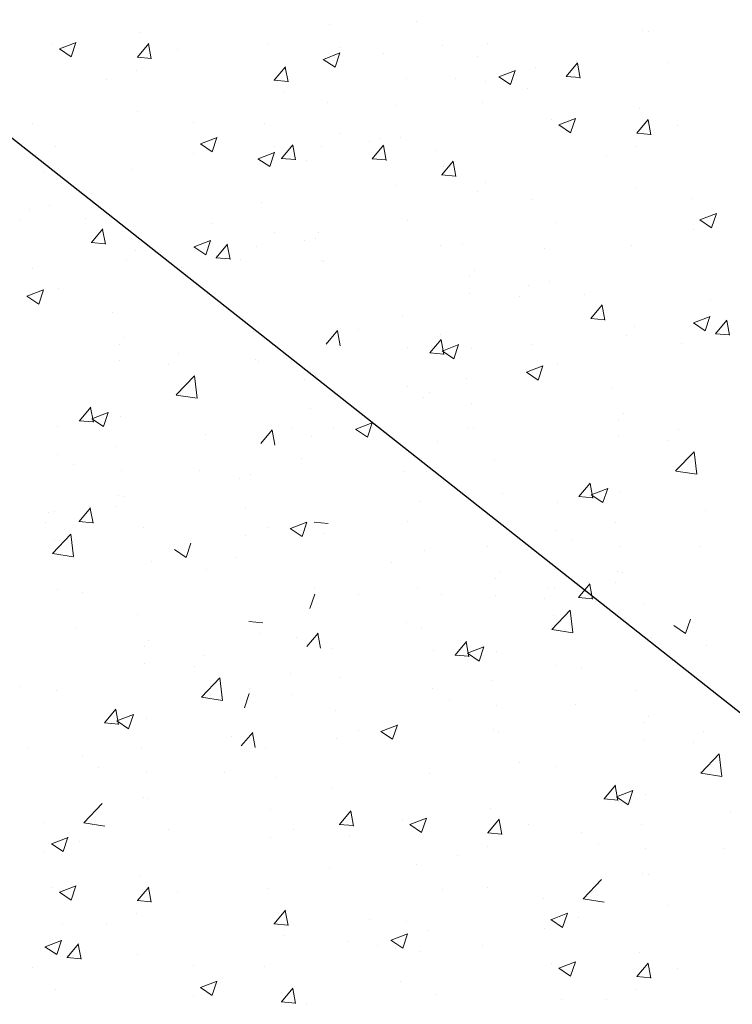
# Model space of a CAD drawing. Units: millimetres. Extents: x 968 to 1265, y 563 to 780.
# Drawn here: x 1121 to 1136, y 661 to 682 of the extents above; entities that cross this region are included whole.
import ezdxf

# ---------------------------------------------------------------- set-up
doc = ezdxf.new("R2010")
doc.units = ezdxf.units.MM
doc.layers.add('Putz Sch', color=252, linetype='Continuous', lineweight=20)

msp = doc.modelspace()

# ---------------------------------------------------------------- linework, layer by layer
msp.add_line((1168.094, 642.245), (1108.408, 689.33))
at = {"layer": 'Putz Sch'}
for p, q in [((1127.459, 682.15), (1127.459, 682.15)), ((1129.318, 682.216), (1129.318, 682.216)), ((1123.384, 681.965), (1123.384, 681.965)), ((1134.182, 682.023), (1134.182, 682.023)), ((1134.297, 681.994), (1134.297, 681.994)), ((1121.478, 681.727), (1121.478, 681.727)), ((1121.645, 681.619), (1122.001, 681.756)), ((1121.896, 681.449), (1121.999, 681.756)), ((1123.32, 681.44), (1123.565, 681.732)), ((1123.619, 681.405), (1123.561, 681.724)), ((1126.116, 681.705), (1126.116, 681.705)), ((1130.855, 681.731), (1130.855, 681.731)), ((1121.643, 681.619), (1121.896, 681.449)), ((1124.19, 681.613), (1124.19, 681.613)), ((1127.319, 681.393), (1127.674, 681.53)), ((1127.57, 681.224), (1127.673, 681.531)), ((1127.677, 681.648), (1127.677, 681.648)), ((1128.612, 681.518), (1128.612, 681.518)), ((1129.884, 681.686), (1129.884, 681.686)), ((1123.316, 681.44), (1123.62, 681.413)), ((1127.317, 681.393), (1127.57, 681.223)), ((1130.626, 681.457), (1130.626, 681.457)), ((1132.539, 681.026), (1132.784, 681.318)), ((1132.761, 681.34), (1132.761, 681.34)), ((1132.839, 680.992), (1132.78, 681.31)), ((1134.735, 681.327), (1134.735, 681.327)), ((1123.307, 681.153), (1123.307, 681.153)), ((1126.259, 680.942), (1126.504, 681.234)), ((1126.558, 680.907), (1126.5, 681.226)), ((1131.089, 681.019), (1131.445, 681.155)), ((1131.341, 680.849), (1131.444, 681.156)), ((1131.88, 681.225), (1131.88, 681.225)), ((1132.811, 681.074), (1132.811, 681.074)), ((1122.662, 680.957), (1122.662, 680.957)), ((1126.255, 680.942), (1126.559, 680.916)), ((1129.095, 680.985), (1129.095, 680.985)), ((1130.153, 680.983), (1130.153, 680.983)), ((1130.809, 680.914), (1130.809, 680.914)), ((1131.088, 681.019), (1131.341, 680.849)), ((1132.536, 681.026), (1132.84, 681)), ((1126.479, 680.692), (1126.479, 680.692)), ((1131.697, 680.774), (1131.697, 680.774)), ((1127.397, 680.459), (1127.397, 680.459)), ((1130.734, 680.473), (1130.734, 680.473)), ((1123.322, 680.274), (1123.322, 680.274)), ((1128.859, 680.409), (1128.859, 680.409)), ((1134.12, 680.332), (1134.12, 680.332)), ((1121.066, 680.005), (1121.066, 680.005)), ((1124.524, 680.037), (1124.524, 680.037)), ((1126.054, 680.014), (1126.054, 680.014)), ((1132.215, 680.094), (1132.215, 680.094)), ((1132.382, 679.986), (1132.737, 680.122)), ((1132.633, 679.816), (1132.736, 680.123)), ((1134.056, 679.807), (1134.301, 680.098)), ((1134.356, 679.772), (1134.297, 680.09)), ((1127.675, 679.797), (1127.675, 679.797)), ((1132.38, 679.986), (1132.633, 679.816)), ((1134.053, 679.807), (1134.356, 679.78)), ((1134.927, 679.98), (1134.927, 679.98)), ((1124.677, 679.574), (1125.033, 679.71)), ((1124.928, 679.404), (1125.031, 679.711)), ((1128.307, 679.634), (1128.307, 679.634)), ((1128.547, 679.682), (1128.547, 679.682)), ((1128.97, 679.708), (1128.97, 679.708)), ((1121.562, 679.529), (1121.562, 679.529)), ((1124.534, 679.375), (1124.534, 679.375)), ((1124.676, 679.574), (1124.928, 679.404)), ((1125.913, 679.258), (1126.269, 679.394)), ((1126.165, 679.088), (1126.268, 679.395)), ((1126.272, 679.513), (1126.272, 679.513)), ((1126.417, 679.264), (1126.662, 679.556)), ((1126.717, 679.23), (1126.658, 679.548)), ((1127.276, 679.515), (1127.276, 679.515)), ((1128.369, 679.257), (1128.614, 679.549)), ((1128.668, 679.222), (1128.61, 679.54)), ((1129.731, 679.432), (1129.731, 679.432)), ((1134.044, 679.52), (1134.044, 679.52)), ((1125.912, 679.258), (1126.165, 679.087)), ((1126.414, 679.264), (1126.717, 679.238)), ((1126.947, 679.219), (1126.947, 679.219)), ((1128.365, 679.257), (1128.669, 679.23)), ((1129.864, 678.911), (1130.109, 679.203)), ((1130.164, 678.877), (1130.105, 679.195)), ((1133.399, 679.323), (1133.399, 679.323)), ((1121.326, 678.953), (1121.326, 678.953)), ((1123.201, 679.017), (1123.201, 679.017)), ((1129.902, 679.093), (1129.902, 679.093)), ((1129.86, 678.911), (1130.164, 678.885)), ((1130.802, 678.749), (1130.802, 678.749)), ((1128.892, 678.682), (1128.892, 678.682)), ((1130.622, 678.551), (1130.622, 678.551)), ((1134.059, 678.641), (1134.059, 678.641)), ((1125.992, 678.323), (1125.992, 678.323)), ((1131.803, 678.372), (1131.803, 678.372)), ((1135.261, 678.404), (1135.261, 678.404)), ((1121.002, 678.169), (1121.002, 678.169)), ((1121.437, 678.251), (1121.437, 678.251)), ((1120.794, 677.925), (1120.794, 677.925)), ((1122.198, 677.975), (1122.198, 677.975)), ((1129.135, 677.932), (1129.135, 677.932)), ((1132.298, 677.896), (1132.298, 677.896)), ((1135.412, 677.941), (1135.665, 677.77)), ((1135.414, 677.94), (1135.77, 678.077)), ((1135.665, 677.771), (1135.768, 678.078)), ((1122.331, 677.455), (1122.576, 677.747)), ((1122.631, 677.42), (1122.572, 677.739)), ((1124.91, 677.861), (1124.91, 677.861)), ((1127.211, 677.679), (1127.211, 677.679)), ((1135.27, 677.742), (1135.27, 677.742)), ((1124.538, 677.36), (1124.894, 677.496)), ((1124.789, 677.19), (1124.892, 677.497)), ((1126.27, 677.661), (1126.27, 677.661)), ((1126.902, 677.498), (1126.902, 677.498)), ((1127.142, 677.546), (1127.142, 677.546)), ((1122.327, 677.455), (1122.631, 677.429)), ((1123.269, 677.293), (1123.269, 677.293)), ((1124.536, 677.36), (1124.789, 677.189)), ((1125.012, 677.129), (1125.257, 677.42)), ((1125.312, 677.094), (1125.253, 677.412)), ((1125.87, 677.379), (1125.87, 677.379)), ((1129.84, 677.402), (1129.84, 677.402)), ((1130.313, 677.407), (1130.313, 677.407)), ((1132.062, 677.32), (1132.062, 677.32)), ((1133.937, 677.384), (1133.937, 677.384)), ((1123.089, 677.095), (1123.089, 677.095)), ((1125.008, 677.129), (1125.312, 677.102)), ((1125.018, 677.171), (1125.018, 677.171)), ((1125.542, 677.083), (1125.542, 677.083)), ((1127.274, 677.077), (1127.274, 677.077)), ((1121.067, 676.888), (1121.067, 676.888)), ((1124.27, 676.916), (1124.27, 676.916)), ((1127.318, 677.038), (1127.318, 677.038)), ((1130.56, 676.86), (1130.56, 676.86)), ((1130.469, 676.727), (1130.469, 676.727)), ((1132.173, 676.618), (1132.173, 676.618)), ((1120.946, 676.3), (1121.302, 676.437)), ((1121.198, 676.13), (1121.301, 676.437)), ((1121.615, 676.471), (1121.615, 676.471)), ((1131.738, 676.536), (1131.738, 676.536)), ((1120.945, 676.3), (1121.198, 676.13)), ((1130.467, 676.368), (1130.467, 676.368)), ((1131.53, 676.292), (1131.53, 676.292)), ((1132.934, 676.342), (1132.934, 676.342)), ((1135.646, 676.227), (1135.646, 676.227)), ((1133.067, 675.822), (1133.312, 676.114)), ((1133.367, 675.787), (1133.308, 676.105)), ((1122.78, 675.951), (1122.78, 675.951)), ((1129.027, 675.882), (1129.027, 675.882)), ((1133.064, 675.822), (1133.368, 675.795)), ((1135.274, 675.726), (1135.63, 675.863)), ((1135.526, 675.557), (1135.629, 675.864)), ((1135.748, 675.495), (1135.993, 675.787)), ((1136.048, 675.461), (1135.989, 675.779)), ((1127.38, 675.272), (1127.625, 675.564)), ((1128.065, 675.596), (1128.065, 675.596)), ((1134.005, 675.66), (1134.005, 675.66)), ((1135.273, 675.726), (1135.526, 675.556)), ((1123.027, 675.404), (1123.027, 675.404)), ((1125.806, 675.543), (1125.806, 675.543)), ((1127.68, 675.237), (1127.621, 675.556)), ((1129.606, 675.083), (1129.851, 675.374)), ((1129.834, 675.48), (1129.834, 675.48)), ((1129.906, 675.048), (1129.847, 675.366)), ((1133.826, 675.462), (1133.826, 675.462)), ((1135.745, 675.495), (1136.049, 675.469)), ((1135.755, 675.537), (1135.755, 675.537)), ((1122.936, 675.271), (1122.936, 675.271)), ((1127.386, 675.314), (1127.386, 675.314)), ((1129.135, 675.192), (1129.135, 675.192)), ((1129.872, 675.124), (1130.228, 675.261)), ((1130.123, 674.955), (1130.226, 675.262)), ((1130.498, 675.169), (1130.498, 675.169)), ((1131.803, 675.254), (1131.803, 675.254)), ((1135.007, 675.282), (1135.007, 675.282)), ((1124.205, 675.079), (1124.205, 675.079)), ((1125.868, 674.941), (1125.868, 674.941)), ((1129.603, 675.083), (1129.906, 675.056)), ((1129.871, 675.125), (1130.123, 674.954)), ((1122.934, 674.912), (1122.934, 674.912)), ((1123.997, 674.835), (1123.997, 674.835)), ((1125.913, 674.902), (1125.913, 674.902)), ((1131.683, 674.667), (1132.039, 674.803)), ((1131.934, 674.497), (1132.037, 674.804)), ((1132.351, 674.838), (1132.351, 674.838)), ((1124.155, 674.18), (1124.55, 674.592)), ((1124.607, 674.109), (1124.55, 674.592)), ((1126.917, 674.515), (1126.917, 674.515)), ((1127.148, 674.595), (1127.148, 674.595)), ((1130.402, 674.532), (1130.402, 674.532)), ((1131.681, 674.667), (1131.934, 674.497)), ((1129.13, 674.365), (1129.13, 674.365)), ((1133.517, 674.318), (1133.517, 674.318)), ((1124.155, 674.177), (1124.607, 674.107)), ((1129.48, 674.131), (1129.48, 674.131)), ((1129.607, 674.223), (1129.607, 674.223)), ((1122.073, 673.626), (1122.318, 673.918)), ((1122.373, 673.592), (1122.314, 673.91)), ((1127.041, 673.897), (1127.041, 673.897)), ((1130.508, 674.005), (1130.508, 674.005)), ((1122.338, 673.668), (1122.59, 673.498)), ((1122.339, 673.668), (1122.695, 673.805)), ((1122.59, 673.498), (1122.693, 673.805)), ((1122.965, 673.713), (1122.965, 673.713)), ((1133.764, 673.771), (1133.764, 673.771)), ((1121.608, 673.51), (1121.608, 673.51)), ((1122.07, 673.626), (1122.373, 673.6)), ((1126.66, 673.46), (1126.66, 673.46)), ((1127.535, 673.468), (1127.535, 673.468)), ((1128.011, 673.442), (1128.264, 673.272)), ((1128.013, 673.442), (1128.369, 673.579)), ((1128.264, 673.273), (1128.367, 673.58)), ((1128.365, 673.48), (1128.365, 673.48)), ((1130.437, 673.478), (1130.437, 673.478)), ((1130.551, 673.449), (1130.551, 673.449)), ((1133.673, 673.637), (1133.673, 673.637)), ((1134.942, 673.446), (1134.942, 673.446)), ((1124.793, 673.329), (1124.793, 673.329)), ((1125.975, 673.136), (1126.22, 673.428)), ((1126.274, 673.102), (1126.216, 673.42)), ((1127.053, 673.292), (1127.053, 673.292)), ((1133.67, 673.279), (1133.67, 673.279)), ((1122.869, 673.076), (1122.869, 673.076)), ((1125.981, 673.178), (1125.981, 673.178)), ((1129.765, 673.177), (1129.765, 673.177)), ((1134.734, 673.202), (1134.734, 673.202)), ((1121.597, 672.908), (1121.597, 672.908)), ((1126.855, 672.824), (1126.855, 672.824)), ((1134.891, 672.546), (1135.287, 672.959)), ((1135.343, 672.476), (1135.287, 672.958)), ((1121.947, 672.675), (1121.947, 672.675)), ((1130.99, 672.782), (1130.99, 672.782)), ((1122.975, 672.549), (1122.975, 672.549)), ((1124.659, 672.56), (1124.659, 672.56)), ((1125.743, 672.459), (1125.743, 672.459)), ((1129.066, 672.529), (1129.066, 672.529)), ((1129.545, 672.531), (1129.545, 672.531)), ((1134.892, 672.544), (1135.343, 672.474)), ((1125.512, 672.379), (1125.512, 672.379)), ((1132.81, 671.993), (1133.055, 672.285)), ((1133.109, 671.958), (1133.051, 672.277)), ((1133.327, 671.865), (1133.43, 672.172)), ((1122.904, 672.022), (1122.904, 672.022)), ((1123.018, 671.993), (1123.018, 671.993)), ((1131.164, 672.056), (1131.164, 672.056)), ((1132.806, 671.993), (1133.11, 671.966)), ((1133.074, 672.035), (1133.327, 671.865)), ((1133.076, 672.035), (1133.431, 672.171)), ((1133.702, 672.08), (1133.702, 672.08)), ((1122.066, 671.458), (1122.311, 671.75)), ((1122.288, 671.772), (1122.288, 671.772)), ((1122.865, 671.774), (1122.865, 671.774)), ((1125.636, 671.762), (1125.636, 671.762)), ((1129.406, 671.887), (1129.406, 671.887)), ((1132.345, 671.877), (1132.345, 671.877)), ((1121.407, 671.657), (1121.407, 671.657)), ((1121.544, 671.674), (1121.544, 671.674)), ((1122.366, 671.423), (1122.307, 671.742)), ((1135.529, 671.696), (1135.529, 671.696)), ((1121.336, 671.43), (1121.336, 671.43)), ((1122.063, 671.458), (1122.367, 671.431)), ((1123.457, 671.326), (1123.457, 671.326)), ((1126.129, 671.333), (1126.129, 671.333)), ((1126.608, 671.307), (1126.963, 671.443)), ((1126.859, 671.137), (1126.962, 671.444)), ((1126.96, 671.344), (1126.96, 671.344)), ((1127.119, 671.443), (1127.422, 671.417)), ((1129.137, 671.455), (1129.137, 671.455)), ((1133.606, 671.443), (1133.606, 671.443)), ((1121.493, 670.774), (1121.888, 671.187)), ((1121.945, 670.704), (1121.889, 671.186)), ((1125.648, 671.156), (1125.648, 671.156)), ((1126.606, 671.307), (1126.859, 671.136)), ((1127.343, 671.193), (1127.343, 671.193)), ((1132.334, 671.275), (1132.334, 671.275)), ((1121.533, 671.072), (1121.533, 671.072)), ((1124.368, 670.687), (1124.471, 670.994)), ((1130.855, 670.912), (1130.855, 670.912)), ((1132.684, 671.042), (1132.684, 671.042)), ((1133.712, 670.916), (1133.712, 670.916)), ((1135.395, 670.927), (1135.395, 670.927)), ((1121.493, 670.772), (1121.945, 670.702)), ((1124.116, 670.857), (1124.368, 670.687)), ((1129.483, 670.84), (1129.483, 670.84)), ((1123.631, 670.6), (1123.631, 670.6)), ((1125.45, 670.688), (1125.45, 670.688)), ((1128.776, 670.581), (1128.776, 670.581)), ((1124.812, 670.421), (1124.812, 670.421)), ((1131.102, 670.365), (1131.102, 670.365)), ((1133.64, 670.388), (1133.64, 670.388)), ((1133.755, 670.359), (1133.755, 670.359)), ((1131.011, 670.232), (1131.011, 670.232)), ((1132.803, 669.825), (1133.048, 670.116)), ((1133.025, 670.138), (1133.025, 670.138)), ((1133.103, 669.79), (1133.044, 670.108)), ((1133.602, 670.14), (1133.602, 670.14)), ((1121.604, 669.998), (1121.604, 669.998)), ((1122.131, 669.924), (1122.131, 669.924)), ((1127.028, 669.589), (1127.131, 669.896)), ((1127.135, 670.014), (1127.135, 670.014)), ((1128.07, 669.884), (1128.07, 669.884)), ((1129.342, 670.051), (1129.342, 670.051)), ((1129.847, 669.899), (1129.847, 669.899)), ((1131.008, 669.873), (1131.008, 669.873)), ((1132.143, 670.023), (1132.143, 670.023)), ((1132.28, 670.041), (1132.28, 670.041)), ((1132.072, 669.797), (1132.072, 669.797)), ((1132.8, 669.825), (1133.103, 669.798)), ((1134.193, 669.692), (1134.193, 669.692)), ((1123.322, 669.456), (1123.322, 669.456)), ((1132.229, 669.141), (1132.625, 669.553)), ((1132.269, 669.439), (1132.269, 669.439)), ((1132.681, 669.071), (1132.625, 669.553)), ((1125.713, 669.308), (1126.017, 669.281)), ((1129.11, 669.288), (1129.11, 669.288)), ((1134.852, 669.224), (1135.105, 669.053)), ((1135.105, 669.054), (1135.208, 669.361)), ((1121.997, 669.155), (1121.997, 669.155)), ((1125.938, 669.058), (1125.938, 669.058)), ((1126.959, 668.769), (1127.204, 669.061)), ((1127.259, 668.735), (1127.2, 669.053)), ((1129.421, 669.149), (1129.421, 669.149)), ((1132.23, 669.138), (1132.682, 669.068)), ((1123.569, 668.909), (1123.569, 668.909)), ((1126.74, 668.97), (1126.74, 668.97)), ((1126.965, 668.811), (1126.965, 668.811)), ((1130.148, 668.588), (1130.393, 668.88)), ((1130.448, 668.553), (1130.389, 668.871)), ((1134.367, 668.967), (1134.367, 668.967)), ((1135.548, 668.787), (1135.548, 668.787)), ((1123.478, 668.776), (1123.478, 668.776)), ((1124.747, 668.585), (1124.747, 668.585)), ((1127.489, 668.724), (1127.489, 668.724)), ((1129.677, 668.697), (1129.677, 668.697)), ((1130.144, 668.588), (1130.448, 668.561)), ((1130.413, 668.63), (1130.665, 668.459)), ((1130.414, 668.629), (1130.77, 668.766)), ((1130.665, 668.46), (1130.768, 668.767)), ((1131.04, 668.674), (1131.04, 668.674)), ((1123.475, 668.417), (1123.475, 668.417)), ((1132.34, 668.365), (1132.34, 668.365)), ((1124.539, 668.341), (1124.539, 668.341)), ((1126.606, 668.201), (1126.606, 668.201)), ((1132.868, 668.291), (1132.868, 668.291)), ((1124.696, 667.685), (1125.092, 668.097)), ((1125.148, 667.614), (1125.092, 668.097)), ((1127.69, 668.1), (1127.69, 668.1)), ((1130.944, 668.037), (1130.944, 668.037)), ((1120.795, 667.92), (1120.795, 667.92)), ((1121.577, 667.832), (1121.577, 667.832)), ((1125.623, 667.453), (1125.726, 667.76)), ((1125.73, 667.878), (1125.73, 667.878)), ((1126.665, 667.748), (1126.665, 667.748)), ((1129.672, 667.87), (1129.672, 667.87)), ((1134.059, 667.823), (1134.059, 667.823)), ((1124.697, 667.682), (1125.149, 667.612)), ((1130.022, 667.636), (1130.022, 667.636)), ((1132.734, 667.522), (1132.734, 667.522)), ((1122.615, 667.131), (1122.86, 667.423)), ((1122.915, 667.097), (1122.856, 667.415)), ((1122.881, 667.173), (1123.237, 667.31)), ((1123.132, 667.004), (1123.235, 667.311)), ((1127.583, 667.402), (1127.583, 667.402)), ((1131.05, 667.511), (1131.05, 667.511)), ((1122.611, 667.131), (1122.915, 667.105)), ((1122.88, 667.173), (1123.132, 667.003)), ((1123.507, 667.218), (1123.507, 667.218)), ((1134.215, 667.143), (1134.215, 667.143)), ((1134.306, 667.276), (1134.306, 667.276)), ((1125.554, 666.634), (1125.799, 666.926)), ((1125.853, 666.599), (1125.795, 666.917)), ((1128.076, 666.974), (1128.076, 666.974)), ((1128.553, 666.948), (1128.806, 666.777)), ((1128.555, 666.947), (1128.91, 667.084)), ((1128.806, 666.778), (1128.909, 667.085)), ((1128.907, 666.985), (1128.907, 666.985)), ((1130.979, 666.983), (1130.979, 666.983)), ((1131.093, 666.954), (1131.093, 666.954)), ((1135.484, 666.951), (1135.484, 666.951)), ((1125.335, 666.834), (1125.335, 666.834)), ((1125.56, 666.676), (1125.56, 666.676)), ((1127.595, 666.797), (1127.595, 666.797)), ((1134.212, 666.784), (1134.212, 666.784)), ((1135.276, 666.707), (1135.276, 666.707)), ((1120.986, 666.573), (1120.986, 666.573)), ((1123.411, 666.581), (1123.411, 666.581)), ((1126.084, 666.588), (1126.084, 666.588)), ((1135.433, 666.051), (1135.829, 666.464)), ((1135.885, 665.981), (1135.829, 666.463)), ((1122.139, 666.414), (1122.139, 666.414)), ((1131.531, 666.287), (1131.531, 666.287)), ((1122.489, 666.18), (1122.489, 666.18)), ((1123.517, 666.054), (1123.517, 666.054)), ((1125.201, 666.065), (1125.201, 666.065)), ((1132.313, 666.199), (1132.313, 666.199)), ((1135.434, 666.049), (1135.885, 665.979)), ((1126.285, 665.964), (1126.285, 665.964)), ((1129.607, 666.034), (1129.607, 666.034)), ((1127.521, 665.711), (1127.521, 665.711)), ((1133.352, 665.498), (1133.596, 665.79)), ((1133.651, 665.463), (1133.592, 665.782)), ((1133.618, 665.54), (1133.973, 665.676)), ((1133.869, 665.37), (1133.972, 665.677)), ((1123.446, 665.527), (1123.446, 665.527)), ((1123.56, 665.498), (1123.56, 665.498)), ((1133.348, 665.498), (1133.652, 665.472)), ((1133.616, 665.54), (1133.869, 665.37)), ((1134.244, 665.585), (1134.244, 665.585)), ((1122.166, 664.985), (1122.562, 665.397)), ((1126.177, 665.267), (1126.177, 665.267)), ((1127.664, 664.948), (1127.909, 665.24)), ((1127.964, 664.914), (1127.905, 665.232)), ((1130.917, 665.292), (1130.917, 665.292)), ((1136.071, 665.201), (1136.071, 665.201)), ((1121.321, 664.997), (1121.321, 664.997)), ((1122.167, 664.982), (1122.619, 664.912)), ((1129.011, 665.054), (1129.011, 665.054)), ((1129.178, 664.946), (1129.534, 665.082)), ((1129.429, 664.776), (1129.532, 665.083)), ((1130.853, 664.767), (1131.098, 665.058)), ((1131.152, 664.732), (1131.094, 665.05)), ((1123.998, 664.831), (1123.998, 664.831)), ((1126.671, 664.838), (1126.671, 664.838)), ((1127.66, 664.948), (1127.964, 664.922)), ((1129.176, 664.946), (1129.429, 664.776)), ((1130.849, 664.767), (1131.153, 664.74)), ((1131.723, 664.939), (1131.723, 664.939)), ((1132.876, 664.78), (1132.876, 664.78)), ((1134.147, 664.948), (1134.147, 664.948)), ((1121.474, 664.534), (1121.829, 664.67)), ((1121.725, 664.364), (1121.828, 664.671)), ((1122.074, 664.577), (1122.074, 664.577)), ((1126.19, 664.661), (1126.19, 664.661)), ((1127.885, 664.698), (1127.885, 664.698)), ((1121.472, 664.534), (1121.725, 664.364)), ((1130.84, 664.48), (1130.84, 664.48)), ((1133.225, 664.547), (1133.225, 664.547)), ((1134.253, 664.421), (1134.253, 664.421)), ((1135.937, 664.432), (1135.937, 664.432)), ((1121.33, 664.335), (1121.33, 664.335)), ((1130.195, 664.283), (1130.195, 664.283)), ((1127.459, 664.02), (1127.459, 664.02)), ((1129.318, 664.087), (1129.318, 664.087)), ((1123.384, 663.836), (1123.384, 663.836)), ((1132.903, 663.352), (1133.299, 663.764)), ((1134.182, 663.894), (1134.182, 663.894)), ((1134.297, 663.864), (1134.297, 663.864)), ((1121.478, 663.598), (1121.478, 663.598)), ((1121.645, 663.489), (1122.001, 663.626)), ((1121.896, 663.32), (1121.999, 663.627)), ((1123.32, 663.31), (1123.565, 663.602)), ((1123.619, 663.275), (1123.561, 663.594)), ((1126.116, 663.576), (1126.116, 663.576)), ((1129.884, 663.556), (1129.884, 663.556)), ((1130.855, 663.601), (1130.855, 663.601)), ((1121.643, 663.49), (1121.896, 663.319)), ((1123.316, 663.31), (1123.62, 663.284)), ((1124.19, 663.483), (1124.19, 663.483)), ((1132.057, 663.364), (1132.057, 663.364)), ((1132.903, 663.349), (1133.355, 663.279)), ((1126.259, 662.813), (1126.504, 663.104)), ((1126.558, 662.778), (1126.5, 663.096)), ((1134.735, 663.197), (1134.735, 663.197)), ((1123.307, 663.023), (1123.307, 663.023)), ((1128.309, 662.898), (1128.309, 662.898)), ((1132.209, 662.901), (1132.461, 662.73)), ((1132.21, 662.9), (1132.566, 663.037)), ((1132.461, 662.731), (1132.564, 663.038)), ((1132.811, 662.944), (1132.811, 662.944)), ((1121.706, 662.821), (1121.706, 662.821)), ((1122.662, 662.827), (1122.662, 662.827)), ((1126.255, 662.813), (1126.559, 662.786)), ((1129.095, 662.856), (1129.095, 662.856)), ((1129.562, 662.666), (1129.562, 662.666)), ((1132.067, 662.702), (1132.067, 662.702)), ((1121.334, 662.319), (1121.69, 662.456)), ((1121.586, 662.15), (1121.689, 662.457)), ((1126.479, 662.563), (1126.479, 662.563)), ((1128.771, 662.46), (1129.023, 662.29)), ((1128.772, 662.46), (1129.128, 662.597)), ((1129.023, 662.29), (1129.126, 662.597)), ((1121.333, 662.32), (1121.586, 662.149)), ((1121.808, 662.089), (1122.053, 662.38)), ((1122.108, 662.054), (1122.049, 662.372)), ((1127.836, 662.424), (1127.836, 662.424)), ((1128.492, 662.355), (1128.492, 662.355)), ((1128.859, 662.28), (1128.859, 662.28)), ((1130.734, 662.344), (1130.734, 662.344)), ((1121.805, 662.089), (1122.108, 662.062)), ((1121.814, 662.131), (1121.814, 662.131)), ((1123.322, 662.145), (1123.322, 662.145)), ((1129.38, 662.216), (1129.38, 662.216)), ((1134.12, 662.202), (1134.12, 662.202)), ((1121.066, 661.876), (1121.066, 661.876)), ((1124.524, 661.908), (1124.524, 661.908)), ((1126.054, 661.885), (1126.054, 661.885)), ((1132.215, 661.964), (1132.215, 661.964)), ((1132.38, 661.856), (1132.633, 661.686)), ((1132.382, 661.856), (1132.737, 661.993)), ((1132.633, 661.687), (1132.736, 661.993)), ((1134.056, 661.677), (1134.301, 661.969)), ((1134.356, 661.642), (1134.297, 661.961)), ((1134.927, 661.85), (1134.927, 661.85)), ((1134.053, 661.677), (1134.356, 661.65)), ((1121.562, 661.399), (1121.562, 661.399)), ((1124.676, 661.444), (1124.928, 661.274)), ((1124.677, 661.444), (1125.033, 661.581)), ((1124.928, 661.275), (1125.031, 661.581)), ((1126.417, 661.135), (1126.662, 661.427)), ((1126.717, 661.1), (1126.658, 661.418)), ((1128.97, 661.578), (1128.97, 661.578)), ((1134.044, 661.39), (1134.044, 661.39)), ((1124.534, 661.246), (1124.534, 661.246)), ((1129.731, 661.302), (1129.731, 661.302)), ((1132.443, 661.187), (1132.443, 661.187)), ((1133.399, 661.194), (1133.399, 661.194)), ((1126.414, 661.135), (1126.717, 661.108)), ((1126.947, 661.089), (1126.947, 661.089))]:
    msp.add_line(p, q, dxfattribs=at)

doc.saveas('drawing.dxf')
